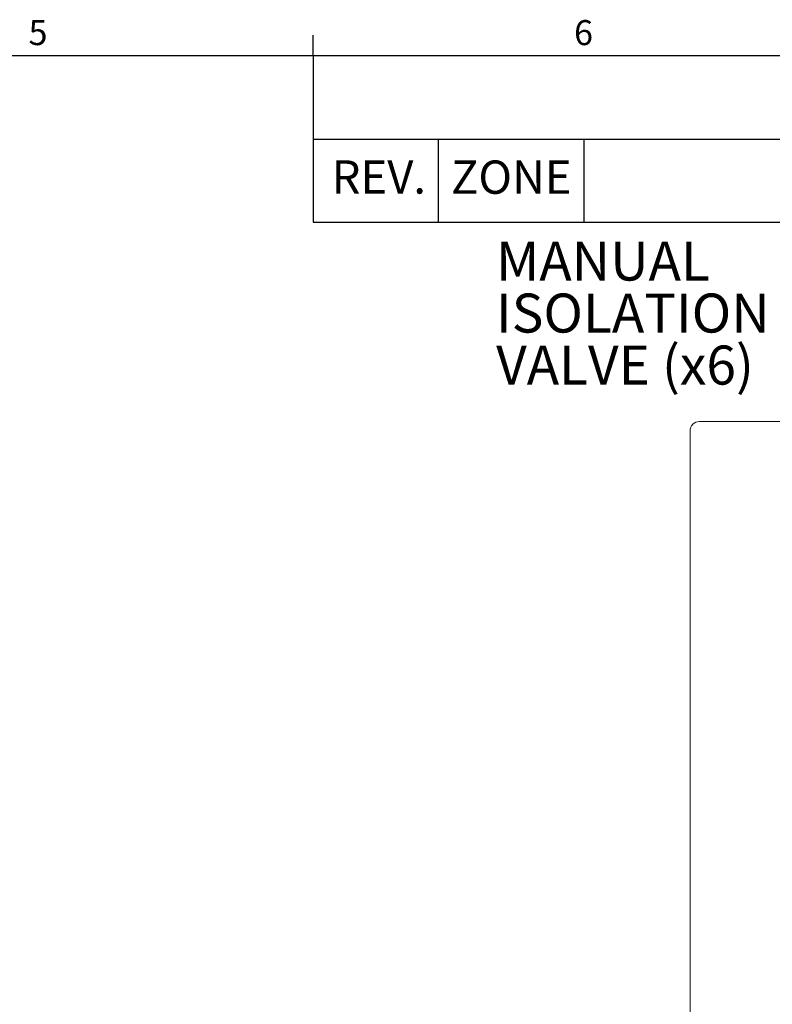
# Model space of a CAD drawing. Units: inches. Extents: x 4 to 237, y 0 to 183.
# Drawn here: x 133 to 173, y 131 to 183 of the extents above; entities that cross this region are included whole.
import ezdxf

# ---------------------------------------------------------------- set-up
doc = ezdxf.new("R2010")
doc.units = ezdxf.units.IN
doc.header["$LTSCALE"] = 22
doc.header["$MEASUREMENT"] = 0
doc.layers.add('SLD-0', color=7, linetype='Continuous')
doc.styles.add('SLDTEXTSTYLE0', font='TXT', dxfattribs={"width": 0.7})
doc.styles.add('SLDTEXTSTYLE1', font='ROMANS', dxfattribs={"width": 0.97})

# ---------------------------------------------------------------- blocks, each defined once
blk = doc.blocks.new('SW_NOTE_20')
at = {"layer": 'SLD-0', "color": 0, "char_height": 2.0625, "attachment_point": 1, "style": 'SLDTEXTSTYLE0'}
for s, insert in [('MANUAL', (-15.019, 1.584)), ('ISOLATION', (-15.019, -1.166)), ('VALVE (x6)', (-15.019, -3.916))]:
    blk.add_mtext(s, dxfattribs=dict(at, insert=insert))

msp = doc.modelspace()

# ---------------------------------------------------------------- linework, layer by layer
at = {"color": 7, "linetype": 'Continuous', "lineweight": 15}
for p, q in [((168.987, 161.555), (174.662, 161.555)), ((168.487, 161.055), (168.487, 111.555))]:
    msp.add_line(p, q, dxfattribs=at)
msp.add_arc((168.987, 161.055), 0.5, 90, 180, dxfattribs=at)
at = {"layer": 'SLD-0'}
for p, q in [((148.567, 180.886), (148.567, 181.986)), ((235.068, 180.886), (4.398, 180.886)), ((148.567, 180.886), (148.567, 176.486)), ((148.567, 176.486), (235.068, 176.486)), ((148.567, 176.486), (148.567, 172.086)), ((155.167, 176.486), (155.167, 172.086)), ((162.867, 176.486), (162.867, 172.086)), ((148.567, 172.086), (235.068, 172.086))]:
    msp.add_line(p, q, dxfattribs=at)

# ---------------------------------------------------------------- block references
msp.add_blockref('SW_NOTE_20', (173.257, 169.485), dxfattribs=at)

# ---------------------------------------------------------------- texts
at = {"layer": 'SLD-0', "style": 'SLDTEXTSTYLE1'}
for s, insert, char_height, attachment_point in [('5', (133.525, 182.775), 1.32, 1), ('6', (162.359, 182.775), 1.32, 1), ('REV.', (152.039, 175.363), 1.76, 2), ('ZONE', (159.04, 175.354), 1.76, 2)]:
    msp.add_mtext(s, dxfattribs=dict(at, insert=insert, char_height=char_height, attachment_point=attachment_point))

doc.saveas('drawing.dxf')
